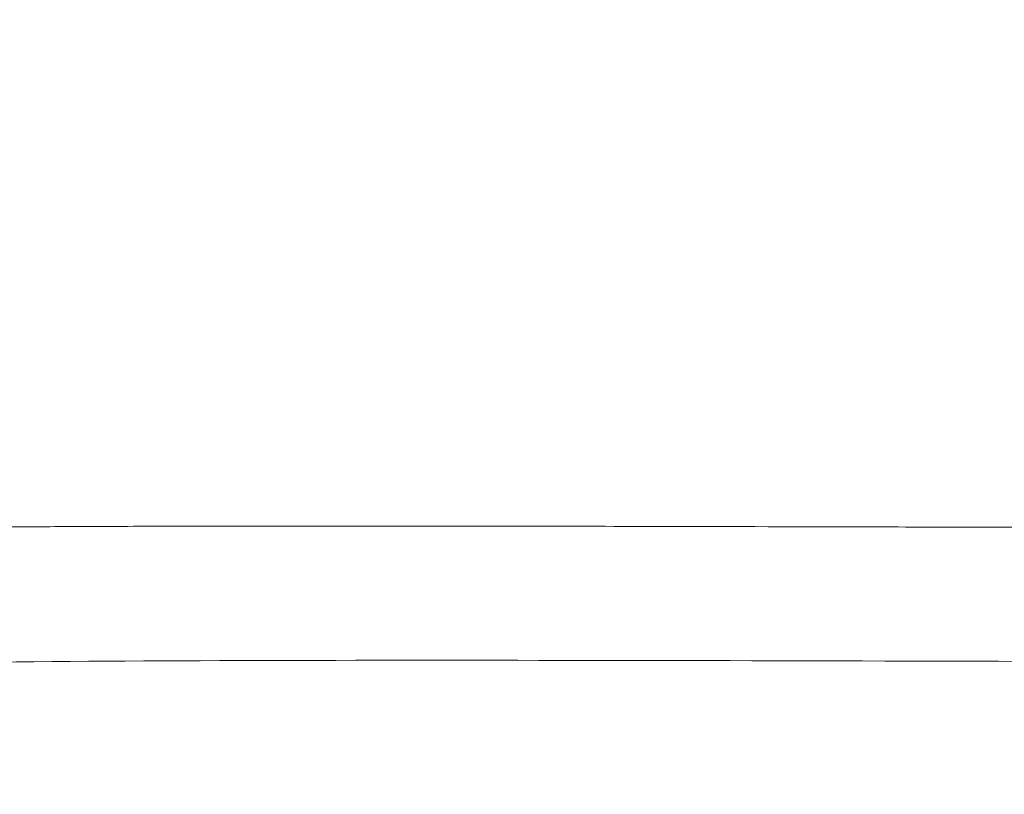
# Model space of a CAD drawing. Units: inches. Extents: x 0.3 to 36.8, y 0.2 to 16.9.
# Drawn here: x 8.3 to 8.4, y 13.5 to 13.6 of the extents above; entities that cross this region are included whole.
import ezdxf

# ---------------------------------------------------------------- set-up
doc = ezdxf.new("R2010")
doc.units = ezdxf.units.IN
doc.header["$MEASUREMENT"] = 0
doc.styles.add('SLDTEXTSTYLE0', font='TXT', dxfattribs={"width": 0.75})
doc.dimstyles.new('SLDDIMSTYLE11', dxfattribs={"dimtxt": 0.1666666666666667, "dimasz": 0.2362204724409449, "dimexe": 0, "dimexo": 0.0625, "dimgap": 0.04166666666666666, "dimtad": 1, "dimtoh": 1, "dimdec": 1, "dimlfac": 10, "dimrnd": 1e-09, "dimzin": 12, "dimdsep": 46, "dimtxsty": 'SLDTEXTSTYLE0', "dimsah": 1, "dimcen": 0.09, "dimadec": 0, "dimazin": 0, "dimtfac": 1, "dimtmove": 0, "dimatfit": 3, "dimfxl": 0, "dimtolj": 1, "dimtzin": 12, "dimarcsym": 0})
doc.dimstyles.new('SLDDIMSTYLE4', dxfattribs={"dimtxt": 0.1666666666666667, "dimasz": 0.2362204724409449, "dimexe": 0, "dimexo": 0.0625, "dimgap": 0.04166666666666666, "dimtad": 1, "dimtoh": 1, "dimdec": 1, "dimlfac": 10, "dimrnd": 1e-09, "dimzin": 12, "dimdsep": 46, "dimtxsty": 'SLDTEXTSTYLE0', "dimsah": 1, "dimcen": 0.09, "dimadec": 0, "dimazin": 0, "dimtfac": 1, "dimtmove": 0, "dimatfit": 3, "dimfxl": 0, "dimtolj": 1, "dimtzin": 12, "dimarcsym": 0})

# ---------------------------------------------------------------- blocks, each defined once
blk = doc.blocks.new('*D27')
at = {"color": 7, "linetype": 'Continuous', "lineweight": 0}
for q in [(10.5871593541602, 14.20685945693472), (8.401254823484456, 10.42076174930936)]:
    blk.add_line((10.1621593541602, 13.47073786371795), q, dxfattribs=at)
for points in [[(10.5871593541602, 14.20685945693472), (10.43836317843556, 14.02000306233997), (10.4997350574439, 13.98456999147383)], [(10.1621593541602, 13.47073786371795), (10.31095552988485, 13.6575942583127), (10.2495836508765, 13.69302732917884)]]:
    blk.add_solid(points, dxfattribs=at)
at = {"color": 7, "linetype": 'Continuous', "lineweight": 0, "char_height": 0.1666666666666667, "attachment_point": 1, "rotation": 60.000000000000135, "style": 'SLDTEXTSTYLE0'}
for s, insert in [('"', (8.33697921921691, 11.2669593517275)), ('8.5', (8.18312612830782, 11.00047798137144)), ('216mm', (8.254908513418941, 10.59546581038147)), ('%%c', (8.057411136246293, 10.78273320951464))]:
    blk.add_mtext(s, dxfattribs=dict(at, insert=insert))
blk = doc.blocks.new('*D28')
at = {"color": 7, "linetype": 'Continuous', "lineweight": 0}
for q in [(10.6009335241399, 14.06507283030603), (7.026140589869124, 10.49027989603532)]:
    blk.add_line((10.14838518418051, 13.61252449034664), q, dxfattribs=at)
for points in [[(10.6009335241399, 14.06507283030603), (10.4088454615341, 13.92309469707566), (10.45895539090953, 13.87298476770023)], [(10.14838518418051, 13.61252449034664), (10.3404732467863, 13.75450262357701), (10.29036331741088, 13.80461255295243)]]:
    blk.add_solid(points, dxfattribs=at)
at = {"color": 7, "linetype": 'Continuous', "lineweight": 0, "char_height": 0.1666666666666667, "attachment_point": 1, "rotation": 45.00000000000008, "style": 'SLDTEXTSTYLE0'}
for s, insert in [('"', (7.182890206438679, 11.3244567375688)), ('6.4', (6.965309078662022, 11.10687560979215)), ('163mm', (6.929820674962961, 10.69708524550189)), ('%%c', (6.787521227150024, 10.92908774531668))]:
    blk.add_mtext(s, dxfattribs=dict(at, insert=insert))
blk = doc.blocks.new('*D29')
at = {"color": 7, "linetype": 'Continuous', "lineweight": 0}
for q in [(10.55115800151326, 13.96157173344312), (6.065281372732577, 10.84118034462704)]:
    blk.add_line((10.19816070680714, 13.71602558720955), q, dxfattribs=at)
blk.add_solid([(10.19816070680714, 13.71602558720955), (9.984008051629798, 13.61022268369683), (10.02447527953865, 13.55204697132995)], dxfattribs=at)
at = {"color": 7, "linetype": 'Continuous', "lineweight": 0, "char_height": 0.1666666666666667, "attachment_point": 1, "rotation": 34.8226089605993, "style": 'SLDTEXTSTYLE0'}
for s, insert in [('"', (6.366902673295074, 11.63461795984643)), ('4.3', (6.114299301792359, 11.45890617585177)), ('109mm', (6.006960826985745, 11.06183436712137)), ('%%c', (5.90789440049667, 11.31533019728601))]:
    blk.add_mtext(s, dxfattribs=dict(at, insert=insert))

msp = doc.modelspace()

# ---------------------------------------------------------------- linework, layer by layer
at = {"color": 7, "linetype": 'Continuous', "lineweight": 15}
for points, knots in [([(8.286094293227105, 13.54963061813227), (8.287030672611046, 13.54964014072833), (8.288921438303479, 13.54965936904351), (8.291826556831394, 13.54968447372568), (8.294818260687391, 13.5497072219152), (8.2979013993624, 13.54972730857324), (8.301076986174994, 13.54974481742356), (8.304347179684747, 13.5497597262932), (8.30771393393457, 13.54977203759847), (8.314073257110556, 13.54978988753245), (8.324185080523637, 13.54979994766507), (8.337263233281815, 13.5497884539098), (8.352068898732588, 13.54975783963529), (8.365247058135843, 13.54972681451133), (8.377474935513705, 13.54969831847752), (8.386088967832384, 13.54967969049387), (8.393495100873837, 13.54966458054442), (8.398061310356507, 13.54965650862257), (8.400115131236758, 13.54965287797845)], [0, 0, 0, 0, 0.02928702762325468, 0.05913725570337666, 0.08955056660112319, 0.1205268387577095, 0.1520659494609209, 0.1841677779101402, 0.2168322086034369, 0.2500591350706635, 0.3670927765752964, 0.5000734031695818, 0.6014422951246546, 0.7500478772527859, 0.8282147593001818, 0.8959289434335198, 0.9531902095562941, 1, 1, 1, 1]), ([(8.434275347405777, 13.54204923206776), (8.4337312014018, 13.54129082521483), (8.432643544525979, 13.53977489672832), (8.431006672270358, 13.53754618706393), (8.42936739730751, 13.53535224566193), (8.427725520306764, 13.53319621038985), (8.426081445231018, 13.53107724667139), (8.42443541613504, 13.52899558323145), (8.42278771912055, 13.52695116219164), (8.421138628247752, 13.52494400015632), (8.419488419934117, 13.52297409163772), (8.417837369019031, 13.52104143491604), (8.41618574976909, 13.51914602513824), (8.414533835408944, 13.51728785627435), (8.412881898600745, 13.51546692040578), (8.411230209590952, 13.51368320889551), (8.409579042713094, 13.51193670875939), (8.407928651839118, 13.51022741638228), (8.40581012663993, 13.50807955406813), (8.403214276825574, 13.5055288637188), (8.400133009411636, 13.50262602239003), (8.397029508961417, 13.49982762564069), (8.39390525471647, 13.49713668391689), (8.390761254887463, 13.49455705165407), (8.38759873319184, 13.49209168302939), (8.384419285617788, 13.48974793984991), (8.381223490004446, 13.48751687734427), (8.379092625558236, 13.48614460220949), (8.378023471705777, 13.48545606791554)], [0, 0, 0, 0, 0.02967981922054977, 0.05932499588799731, 0.08893608357591119, 0.11851317265182, 0.148056323887447, 0.1775655696864668, 0.2070409153884736, 0.2364823406502435, 0.2658898009057772, 0.2952632289060679, 0.324602536339795, 0.3539076155359521, 0.3831783412494398, 0.4124145725305079, 0.4416161546791136, 0.4707829212848427, 0.4999146963535782, 0.5538758359549808, 0.6082363197820418, 0.6629948875943449, 0.7181565033237218, 0.7737227348569399, 0.8296918641642067, 0.8860622014864687, 0.942832104389353, 1, 1, 1, 1]), ([(8.641883184474866, 13.54046491421914), (8.64128732351827, 13.53911380380748), (8.640096901779387, 13.53641453112001), (8.638292004155385, 13.53239974849217), (8.63647601328058, 13.52841552658499), (8.634647813404326, 13.52446393380746), (8.632808241903634, 13.52054434981082), (8.630957608920173, 13.5166568711449), (8.62909635976902, 13.51280140173589), (8.627224898250136, 13.50897789571654), (8.625343632892555, 13.5051862923934), (8.623452963932424, 13.50142652576455), (8.621553269285975, 13.49769852209481), (8.61964491005047, 13.49400219889109), (8.617728242839917, 13.49033746754743), (8.615803619956944, 13.48670423906399), (8.613871390055278, 13.48310242390052), (8.611931897977547, 13.47953193195445), (8.609985484905412, 13.47599267291761), (8.608032488033842, 13.47248455490254), (8.606073241832274, 13.46900748959083), (8.604108073452066, 13.46556137310022), (8.599084177013019, 13.45685521546114), (8.591002421095038, 13.44338567098734), (8.579815792492484, 13.42587527317002), (8.568811563178524, 13.40963984134916), (8.553966648109702, 13.38893193389691), (8.534867468734346, 13.36447658308751), (8.511194996829518, 13.3374971154871), (8.487505172297222, 13.31364735681137), (8.464392246926515, 13.29328995574714), (8.441204000086959, 13.27567518794697), (8.418268161343613, 13.26118463721212), (8.395495461948393, 13.2499258219331), (8.373917568236958, 13.24230726650655), (8.353233187336173, 13.23820079958325), (8.33624150702073, 13.23780369399879), (8.323746509003328, 13.23949057796118), (8.316094143805055, 13.24132636986595), (8.310735436929466, 13.24302118636018), (8.307406603960873, 13.24428039148213), (8.304623540928768, 13.24544524204918), (8.302419790195595, 13.24643718780062), (8.300025642929613, 13.24760299739178), (8.298640505546924, 13.24832850681212), (8.29802023991899, 13.24865339051088)], [0, 0, 0, 0, 0.006090753091868796, 0.01216821610220572, 0.01823241237809467, 0.02428335837839863, 0.03032106393399927, 0.03634553250304668, 0.042356761421234, 0.04835474214707114, 0.05433946050215838, 0.06031089928431731, 0.06626906745030517, 0.07221399083054843, 0.078145690468682, 0.08406418234311003, 0.08996947755474079, 0.09586158251114975, 0.1017404991071374, 0.1076062249017294, 0.113458753291593, 0.1192980736809089, 0.1251241716476925, 0.1580148304509797, 0.1898070266540806, 0.2205012829806589, 0.2500967141933633, 0.3121940325100328, 0.375002327700916, 0.43878640917113, 0.4999239575156382, 0.5586994362752945, 0.6249192626837606, 0.6874269351947381, 0.7499393777474321, 0.8124568250875459, 0.8749817299060727, 0.9120831537785139, 0.9374940529764296, 0.9540855283213725, 0.9687669740754858, 0.9733600987567271, 0.9843926500770493, 0.9930110162202477, 0.9999999999999999, 0.9999999999999999, 0.9999999999999999, 0.9999999999999999]), ([(8.303047303500541, 13.43961090150797), (8.30262966775761, 13.439957671032), (8.301774745075573, 13.44066752677722), (8.300471867792043, 13.44179484311793), (8.299117307489228, 13.44300426177973), (8.297712460844341, 13.44430352777657), (8.29625790141917, 13.44569697194217), (8.294306968297098, 13.44763488132281), (8.291116413269373, 13.45097359869547), (8.287002329149324, 13.4557045784566), (8.282701656492252, 13.46120015386413), (8.279210553214305, 13.46604869058689), (8.27549738793225, 13.47154590196773), (8.270264099105832, 13.47989309193064), (8.26376223799478, 13.49157247969141), (8.258121858671359, 13.5031328212153), (8.254282577479861, 13.51168688444759), (8.251820508586539, 13.51743680112322), (8.249528233596388, 13.52303217195344), (8.247401888036327, 13.52844897865758), (8.245433307983458, 13.53365231330406), (8.244189219996994, 13.53709890020204), (8.243587539953321, 13.53876577792922)], [0, 0, 0, 0, 0.01871565049925972, 0.03831193663785961, 0.05878803249159872, 0.08014345572925258, 0.1023781226640296, 0.1254924067378973, 0.1701143325965495, 0.2508274776865635, 0.3194438651360534, 0.3760105082623379, 0.4199995479196312, 0.5010059868325563, 0.6355249642001497, 0.7506080899048677, 0.7981915579591962, 0.8433696009981928, 0.8861394629962033, 0.9265004223031642, 0.964453294622427, 1, 1, 1, 1]), ([(8.294009577324708, 13.53833776726809), (8.309879631811574, 13.53850595148993), (8.32730559658038, 13.53852064618051), (8.365190798441702, 13.53846286859661), (8.385650257711067, 13.5383978757083), (8.40758038002337, 13.53836089030439)], [0, 0, 0, 0, 0.5, 0.5, 1, 1, 1, 1]), ([(8.29400957732471, 13.28673387640983), (8.298736704500204, 13.28441063448143), (8.303631851583436, 13.28265787237157), (8.31373125302347, 13.28020788298809), (8.318936152170322, 13.27950528688829), (8.329629443617003, 13.27917662574899), (8.335117942638039, 13.27954853035354), (8.346347350639157, 13.2812950860726), (8.352088974425092, 13.28266439372054), (8.369643740058201, 13.2882347260184), (8.381795558055419, 13.29390739066542), (8.406671099350426, 13.30891565458923), (8.419408629994642, 13.31825777595436), (8.445121976998339, 13.34036188490179), (8.458108160744143, 13.35312365860482), (8.483948064348123, 13.38189165724451), (8.49680467515171, 13.3979027078701), (8.52196251300647, 13.43296490396586), (8.534272628826866, 13.45201249785624), (8.55783618296815, 13.49298689189947), (8.569076101555288, 13.51495812553076), (8.579435552278596, 13.53832187312696)], [0, 0, 0, 0, 0.06249999999999949, 0.06249999999999949, 0.124999999999999, 0.124999999999999, 0.1875000000000002, 0.1875000000000002, 0.2500000000000014, 0.2500000000000014, 0.3750000000000011, 0.3750000000000011, 0.5000000000000009, 0.5000000000000009, 0.6250000000000007, 0.6250000000000007, 0.7500000000000003, 0.7500000000000003, 0.8750000000000001, 0.8750000000000001, 1, 1, 1, 1]), ([(8.29400957732471, 13.38079147713737), (8.30115246780648, 13.37652352198368), (8.308709786262439, 13.3737928321016), (8.32453062284033, 13.37134539565539), (8.332792956164589, 13.37159787601049), (8.349878687482372, 13.37480087699813), (8.358704216688391, 13.37777165979973), (8.376745453297168, 13.38639672988995), (8.385962090282623, 13.39205600178919), (8.404596116246028, 13.40589076796893), (8.414016729627454, 13.4140605460645), (8.43285906721505, 13.43274776956314), (8.442281520467251, 13.44327767743651), (8.470172800533044, 13.47831524089746), (8.488282812183575, 13.50629263397744), (8.504772005758705, 13.538320269213)], [0, 0, 0, 0, 0.1249999999999989, 0.1249999999999989, 0.249999999999999, 0.249999999999999, 0.3749999999999991, 0.3749999999999991, 0.4999999999999991, 0.4999999999999991, 0.6249999999999991, 0.6249999999999991, 0.7499999999999992, 0.7499999999999992, 1, 1, 1, 1]), ([(8.29400957732471, 13.17648625995797), (8.297044393266527, 13.17525646856753), (8.30014437213019, 13.17421843197955), (8.306469666599133, 13.17250339162382), (8.309695125670046, 13.17182648852163), (8.319553294850136, 13.17035570785272), (8.326368105705354, 13.1701136515534), (8.340438853130077, 13.17100638488206), (8.347695633173096, 13.17214905749234), (8.362601046981842, 13.17580132543399), (8.370250373822891, 13.1783055279512), (8.39370647241158, 13.18775229230265), (8.410027693821943, 13.19663345931887), (8.443540429703315, 13.21919699290701), (8.460735103550238, 13.23288866310476), (8.495459936286357, 13.26467032230283), (8.512996370830432, 13.28276920367858), (8.547777596926094, 13.32314196058002), (8.56503131206256, 13.34541452814462), (8.598524612799105, 13.39390963390397), (8.614765477859887, 13.4201569961915), (8.645298917085917, 13.47645560066022), (8.659610220631075, 13.50650793140101), (8.6723855453288, 13.53830001116147)], [0, 0, 0, 0, 0.03124999999999976, 0.03124999999999976, 0.06249999999999953, 0.06249999999999953, 0.1249999999999996, 0.1249999999999996, 0.1874999999999996, 0.1874999999999996, 0.2499999999999996, 0.2499999999999996, 0.3749999999999997, 0.3749999999999997, 0.4999999999999998, 0.4999999999999998, 0.6249999999999998, 0.6249999999999998, 0.7499999999999999, 0.7499999999999999, 0.8749999999999999, 0.8749999999999999, 1, 1, 1, 1]), ([(8.295736386583835, 13.2583504466112), (8.296257459958575, 13.25808516513419), (8.29729457188805, 13.25755716543623), (8.298857125231466, 13.2568076597773), (8.300414836861053, 13.25609430263154), (8.301968476172782, 13.255419788091), (8.303517519003345, 13.2547834036065), (8.306123244293625, 13.25377425374414), (8.309854512346124, 13.25250720041867), (8.316405935004573, 13.25072326654792), (8.324839174364293, 13.24920621127715), (8.33442710430514, 13.24859758540521), (8.343393268236252, 13.24888706844627), (8.354403645229471, 13.25008975602584), (8.36956093026844, 13.25338498893558), (8.389255713679997, 13.260459309988), (8.410658916502312, 13.27113106280185), (8.432640153362227, 13.28497993572089), (8.455040561350653, 13.30192239684096), (8.4776941743416, 13.32186660587215), (8.500431463883062, 13.3446945990337), (8.523070535118698, 13.37031681910702), (8.541703122748615, 13.39395585808923), (8.55634231530312, 13.41417942165282), (8.567175186249202, 13.4300185349283), (8.577799756477612, 13.4464730019434), (8.588229263516324, 13.46360750199516), (8.598380153723472, 13.48132697097028), (8.606288964127202, 13.49603718841032), (8.612075258366215, 13.50731275848204), (8.615891672617945, 13.5149552286739), (8.619634077678509, 13.52266643605904), (8.623307336947422, 13.53043781333328), (8.625699018696318, 13.53568915850288), (8.626892701267899, 13.53831009216564)], [0, 0, 0, 0, 0.006108014206664797, 0.01215701032945089, 0.0181472452341646, 0.0240789834203609, 0.0299524972903865, 0.03576806742833909, 0.05351847644375579, 0.07153857859057422, 0.1073574380063694, 0.143081439930398, 0.1698541882547338, 0.1967430734504448, 0.2503967223535572, 0.3129889545787979, 0.3755729450187932, 0.4381369002339897, 0.5006853129494564, 0.5631992063408501, 0.6256890246257614, 0.6881500918151225, 0.7505809240596583, 0.7818714984858419, 0.8129887195007505, 0.8442767454398102, 0.8753611094613217, 0.9066755013981409, 0.9376990981445936, 0.9502609399124504, 0.9627689193542687, 0.9752260497430767, 0.9876353813944679, 1, 1, 1, 1]), ([(8.368248087142717, 13.5031548988634), (8.368791947578533, 13.50349817176726), (8.36987941006486, 13.50418455448779), (8.371513345108642, 13.50526241171004), (8.373148636775008, 13.50637526625001), (8.374785456641685, 13.50752660163929), (8.376423677114134, 13.5087154849395), (8.378063251040984, 13.50994216598556), (8.379704110062708, 13.51120657787354), (8.38134619177098, 13.51250873826545), (8.38298943269026, 13.51384864320681), (8.384633769196904, 13.515226290626), (8.386279140862166, 13.51664169252176), (8.389021125466117, 13.51906185910741), (8.392858106214202, 13.52262095873425), (8.396963542521318, 13.52670957461804), (8.400240679179968, 13.5301422411178), (8.40269423257279, 13.53279947404711), (8.405141558274511, 13.53552988485596), (8.406767581666461, 13.53741738692005), (8.407580380023179, 13.53836089030603)], [0, 0, 0, 0, 0.04172201898476462, 0.08342421605189343, 0.1251104506911237, 0.1667845868269791, 0.2084504917499728, 0.2501120350428064, 0.291773087503531, 0.3334375200670165, 0.3751092027261878, 0.4167920034545856, 0.4584897871317917, 0.5002064144729927, 0.6252365549984785, 0.750161640349583, 0.8126969863251172, 0.8751729612904146, 0.9376028583355531, 1, 1, 1, 1]), ([(8.305850312818439, 13.47882565010127), (8.302048918970755, 13.48155363100773), (8.298341406159476, 13.48475753311182), (8.291074792000355, 13.49226423638732), (8.287511156968772, 13.4965744579581), (8.277018380155667, 13.51132023098522), (8.270343011692205, 13.52349247781548), (8.264125695453652, 13.5377547544123)], [0, 0, 0, 0, 0.2500000000000014, 0.2500000000000014, 0.5000000000000029, 0.5000000000000029, 1, 1, 1, 1]), ([(8.316354495591849, 13.21959929055374), (8.316875433551994, 13.21940068647511), (8.317963819701845, 13.21898574660697), (8.31968291116411, 13.21838772811395), (8.321557594053044, 13.21778405229044), (8.323592775903963, 13.21718870946262), (8.325791895218218, 13.21661118398437), (8.328159050682997, 13.21606291423855), (8.330698088892207, 13.21555588040079), (8.333846050520243, 13.21503068033915), (8.337724815299731, 13.21454626320354), (8.342788678688121, 13.21417622353775), (8.347458329901297, 13.2141172685561), (8.356959662448785, 13.21446206182799), (8.370817557143399, 13.21649187537028), (8.391272372424423, 13.22295116329302), (8.412062158657037, 13.23266540507062), (8.433420593728657, 13.24557726787265), (8.455373903053182, 13.26154427205178), (8.477961102510088, 13.28073465210336), (8.50132325395157, 13.30340247879093), (8.523931410568775, 13.32808158773532), (8.547079027809225, 13.35622068301495), (8.565402631807311, 13.38099881568557), (8.579966054491441, 13.40233911751494), (8.590385409728698, 13.41835933258318), (8.601843603962406, 13.43699134354554), (8.61098230646872, 13.45284351386882), (8.617540241489305, 13.46476538334654), (8.621273237138197, 13.47170731577861), (8.624965849625147, 13.47873439012996), (8.628616173777944, 13.48584623870143), (8.632222286611336, 13.49304245030117), (8.63578229499093, 13.50032256846035), (8.63929414377305, 13.50768623880994), (8.642756102484974, 13.51513241411774), (8.646164576284754, 13.52266245171323), (8.649522777865485, 13.53026846072483), (8.651713188992288, 13.53540734993112), (8.652808418427231, 13.53797685053892)], [0, 0, 0, 0, 0.005951193559831698, 0.01243371983067236, 0.01944764734861402, 0.02699308780719491, 0.03507019641283136, 0.04367916057496017, 0.05281999084467963, 0.06249243398759303, 0.07732557313848276, 0.09375289729235604, 0.1151384981176466, 0.1250065007410581, 0.1893891791705602, 0.2499813506205344, 0.3149147911211704, 0.3749867871849715, 0.4346164318907316, 0.4999992172198459, 0.5615716724158332, 0.6250338167468936, 0.6833896395284399, 0.7500654783694568, 0.7760451750544366, 0.8055405950409382, 0.8385511730662679, 0.8750776145302028, 0.886433540431502, 0.8977894616003815, 0.9091453477855013, 0.9205012276375851, 0.9318571908146805, 0.943213390085104, 0.9545699824017361, 0.9659269326016605, 0.9772842092014852, 0.9886418570394558, 1, 1, 1, 1]), ([(8.243782057796265, 13.5356193964449), (8.244107495777138, 13.53469791535425), (8.244748938252647, 13.53288166418916), (8.24570639522581, 13.53023383971658), (8.24664156071149, 13.5276902285054), (8.247554349014344, 13.52525106281434), (8.248443867913169, 13.52291341299037), (8.24930948268312, 13.52067522970182), (8.250150541855492, 13.51853431214802), (8.250966445164673, 13.51648857334109), (8.251756624224749, 13.51453597425641), (8.252520545515159, 13.51267454230006), (8.253257707762286, 13.51090236826698), (8.253967640814512, 13.50921760869794), (8.254649904209337, 13.50761848680693), (8.255304085889119, 13.50610329370707), (8.25592980094871, 13.50467038950178), (8.256526690449062, 13.50331820433856), (8.257094420272114, 13.50204523944108), (8.25763268007866, 13.5008500679768), (8.258141182163246, 13.49973133627167), (8.258619660908849, 13.49868776361705), (8.259067870452926, 13.49771814663469), (8.259485588635098, 13.49682134804096), (8.261184053400296, 13.49320065104189), (8.264191140726027, 13.48705056809255), (8.268561448822846, 13.47877127491202), (8.272951129786874, 13.47108096038868), (8.279112342180479, 13.46111271877567), (8.286698800982025, 13.45039611410358), (8.293678677144229, 13.44232139733128), (8.298099563529764, 13.43783619412125), (8.300384086553596, 13.43564815339626), (8.30272054035841, 13.43354342213679), (8.305110243329342, 13.43152708981565), (8.307554375340787, 13.42960337096598), (8.310054647307417, 13.42778043471561), (8.312611127498775, 13.42605122977905), (8.314342571062399, 13.4250040508944), (8.315215589796596, 13.42447604824761)], [0, 0, 0, 0, 0.01600837046018269, 0.03155270552410217, 0.04663261395073065, 0.06124771912235556, 0.07539766297209151, 0.0890821090256692, 0.1023007446556846, 0.115053282639081, 0.1273394621017014, 0.1391590489270655, 0.1505118357004723, 0.1613976412536317, 0.1718163098697706, 0.1817677102039645, 0.1912517339688588, 0.2002682944315366, 0.2088173247632106, 0.2168987762796893, 0.2245126166070744, 0.2316588278038592, 0.238337404467752, 0.2445483518526446, 0.2502916840188161, 0.313954218148437, 0.3769114488652432, 0.4391344299978724, 0.5005192300971297, 0.6351125514001478, 0.7503869044030007, 0.7797824665790855, 0.8096776956894267, 0.8400800842796813, 0.8709976742144945, 0.9024390556021273, 0.9344133639122858, 0.9669302752798111, 1, 1, 1, 1]), ([(8.170895480968088, 13.53476402818704), (8.171127058086096, 13.53335675183171), (8.171590196345367, 13.5305422962105), (8.172297699739081, 13.52634586284216), (8.173014488595228, 13.52216836485676), (8.173741451620035, 13.51801175933248), (8.174478306634406, 13.51387573980286), (8.175225085181216, 13.50976060628583), (8.175981734744365, 13.50566649629727), (8.176748225332414, 13.50159359089751), (8.177524520919038, 13.49754205948033), (8.178310587095934, 13.49351207456747), (8.179106389022058, 13.48950380784412), (8.179911891973186, 13.48551743122137), (8.180727061194641, 13.48155311655151), (8.181551861940758, 13.47761103570431), (8.182386259464314, 13.4736913605466), (8.183230219019348, 13.46979426294778), (8.184083705860427, 13.46591991477834), (8.184946685242808, 13.46206848791027), (8.185819122422442, 13.45824015421695), (8.18670098265589, 13.45443508557337), (8.18759223120056, 13.45065345385525), (8.18849283331392, 13.44689543094249), (8.189402754256323, 13.44316118870633), (8.190321959280572, 13.43945089905732), (8.191250413670767, 13.43576473376624), (8.192188082597353, 13.43210286513289), (8.193134931658314, 13.42846546348862), (8.19409092485811, 13.42485270652324), (8.195056032155774, 13.42126474445179), (8.19603020127385, 13.41770183011145), (8.19747252558455, 13.41251202247664), (8.200366672904348, 13.40238387994995), (8.204424566831031, 13.3890450691841), (8.20904850542322, 13.37496218915947), (8.213267894866291, 13.36287598576937), (8.21748571799076, 13.35149968342333), (8.221330626986127, 13.34176008062171), (8.225822882222909, 13.33094778838872), (8.236337187678663, 13.30721290303051), (8.25159220161792, 13.27931998728062), (8.267682655987198, 13.25762421038334), (8.277545830922554, 13.24672233394344), (8.283535427774819, 13.24084833347383), (8.288531310116028, 13.23646033833247), (8.292344368682693, 13.23341903523087), (8.295341627804333, 13.23119509855933), (8.297904192283863, 13.22940225416168), (8.300593541407574, 13.22763797059533), (8.303412787418443, 13.2259147827241), (8.306365199176847, 13.22424451490337), (8.309454981771951, 13.22264329790409), (8.312684386058866, 13.22111146025937), (8.31489619468015, 13.22019647926028), (8.31602278771874, 13.21973043024768)], [0, 0, 0, 0, 0.008062252376383736, 0.01612394852965943, 0.02418526517229349, 0.03224637815497523, 0.04030746250219231, 0.04836869244798174, 0.05643024147185662, 0.06449228233490088, 0.07255498711600482, 0.08061852724823741, 0.08868307355534703, 0.09674879628837298, 0.1048158651623535, 0.1128844493931209, 0.1209547177341861, 0.1290268385136612, 0.1371009796712589, 0.1451773087953157, 0.1532559931598544, 0.1613371997616451, 0.1694210953573039, 0.1775078465003415, 0.1855976195782306, 0.1936905808494236, 0.2017868964803368, 0.2098867325822736, 0.2179902552483003, 0.2260976305900234, 0.2342090247743053, 0.2423246040598646, 0.2504445348337802, 0.269942095911414, 0.3130162699321701, 0.3464733416332554, 0.3755801481161935, 0.406920847265177, 0.4381304290501474, 0.4572103008676141, 0.5006613491435437, 0.6529291264249919, 0.7504542057767384, 0.7908504939177644, 0.8250359609040563, 0.8531355814687526, 0.8752587667609129, 0.8887182705598263, 0.9027717981240814, 0.9174250620318486, 0.9326852705004023, 0.9485612686865091, 0.9650636811567285, 0.9822050546218015, 1, 1, 1, 1]), ([(8.20700975620247, 13.53485140541806), (8.207289354393493, 13.53365777102405), (8.20784152225872, 13.53130050772136), (8.20867115716243, 13.52784006007007), (8.209487565172026, 13.52449014610208), (8.21029085252296, 13.52125123187051), (8.21108008576182, 13.5181211277009), (8.211854631886338, 13.51509836257242), (8.21261381266115, 13.51218131709832), (8.21335699286464, 13.50936844819327), (8.21408355700766, 13.50665823290393), (8.21479291462341, 13.50404918465775), (8.215484498569483, 13.50153984967884), (8.2161577639913, 13.49912881272978), (8.216812191204221, 13.49681468519062), (8.218833278788471, 13.48975441424459), (8.222823260661567, 13.47650610203598), (8.228888325974767, 13.4583297166144), (8.23538015694944, 13.44091579824181), (8.241632673076946, 13.42577486187417), (8.248130544745802, 13.41148240018091), (8.254969466890554, 13.3979616666987), (8.262205541429744, 13.38521409240349), (8.269206859929238, 13.37422184075767), (8.276555493631362, 13.36399488401081), (8.284327844563308, 13.35458562152877), (8.292231659214488, 13.34653034805038), (8.29833873170566, 13.34133147392366), (8.302480617499459, 13.33821323569953), (8.305135199720054, 13.33635197131397), (8.307823136120485, 13.33460369637953), (8.310545755792186, 13.3329724868477), (8.31330216876831, 13.33144814777358), (8.31516161685816, 13.33053499763265), (8.316094107859085, 13.33007706374703)], [0, 0, 0, 0, 0.01068587942117187, 0.02110313806556457, 0.03125211556633858, 0.04113310522710308, 0.05074635733267942, 0.06009208231852867, 0.06917045380477377, 0.0779816115002376, 0.08652566398178853, 0.0948026913537939, 0.1028127477923157, 0.1105558639782817, 0.1180320494236614, 0.1252412946943899, 0.1793839787124157, 0.2504187095445855, 0.3169704591860843, 0.3755465429047241, 0.4325581779808895, 0.5006212637009545, 0.5631614379770471, 0.6256318028931853, 0.6831155559278803, 0.7505217187267788, 0.8192146469014573, 0.8752874155032072, 0.8957937052135787, 0.9164050116729775, 0.9371262706513195, 0.9579624774507561, 0.9789186846934844, 1, 1, 1, 1]), ([(8.664530125757327, 13.53214992809579), (8.663943773809956, 13.5307512387283), (8.662772740076788, 13.52795784401219), (8.66099674116354, 13.52380136145808), (8.65921021821294, 13.51967686210126), (8.657411983913725, 13.5155860747704), (8.65560286755186, 13.51152822548642), (8.65378315388111, 13.50750320965224), (8.651953266515754, 13.50351074706784), (8.650113589231406, 13.49955060953796), (8.648264493451997, 13.49562259286186), (8.64640634408877, 13.49172650545452), (8.644539503165518, 13.48786215603779), (8.64266432759996, 13.48402935429054), (8.640781169872115, 13.48022790994518), (8.638890377107595, 13.47645763431265), (8.636992295798143, 13.47271833810361), (8.635087262091119, 13.46900985621371), (8.63317558150564, 13.46533208241505), (8.631257563141109, 13.46168490894324), (8.62933351110668, 13.45806822954557), (8.62740372575819, 13.4544819364507), (8.625468503239688, 13.45092592117632), (8.623528135947277, 13.44740007377511), (8.6215829113718, 13.44390428521151), (8.61963312069615, 13.44043843170422), (8.617679052861966, 13.43700238531556), (8.615720992273188, 13.43359601835317), (8.613759219425704, 13.43021920224689), (8.611794010777649, 13.42687180785915), (8.609825638823793, 13.42355370541569), (8.607854372115463, 13.42026476453753), (8.605880475294631, 13.41700485424635), (8.603904209124986, 13.413773842975), (8.601925830520418, 13.41057159858429), (8.599945592586327, 13.40739798834941), (8.597963744611823, 13.40425287906106), (8.595980532244296, 13.40113613669979), (8.59399619530995, 13.39804762508872), (8.592010955887751, 13.39498717989863), (8.590024998256071, 13.39195463012497), (8.588038480697177, 13.38894977953402), (8.586051573841884, 13.38597245545211), (8.58406452909153, 13.38302259085393), (8.58207771040806, 13.38010017515418), (8.58009153500602, 13.37720530050336), (8.57810633849943, 13.37433793017597), (8.572699714249817, 13.36659863628286), (8.563825747619829, 13.35430154314926), (8.551414806876267, 13.33801586799634), (8.538968607476233, 13.3225426359848), (8.522889142486433, 13.30360767255726), (8.50189605934325, 13.2807864881149), (8.480905313026359, 13.26049666822306), (8.463639002373455, 13.24539367064512), (8.45123757652557, 13.23527704216692), (8.438943307580717, 13.22598479341558), (8.422458445697917, 13.21453674061593), (8.402600258231537, 13.20267614125283), (8.379591003999977, 13.1920168512937), (8.357769705771554, 13.18505034215049), (8.339871574617954, 13.18236699992872), (8.32656665928894, 13.18235540933821), (8.318497937227534, 13.18320534724047), (8.31262523434912, 13.18431426808523), (8.308601496307784, 13.18532185127414), (8.30517922709517, 13.18636047348338), (8.302205158670091, 13.18738163275519), (8.300198854234496, 13.18819575915185), (8.299166242064585, 13.18861477672971)], [0, 0, 0, 0, 0.00575417819234994, 0.01149196621606368, 0.01721358336695237, 0.0229192388012585, 0.02860913178812576, 0.03428345195973689, 0.03994237955899583, 0.04558608214366996, 0.05121470029243124, 0.05682836136303105, 0.06242718593584218, 0.06801128800460239, 0.07358077516068232, 0.0791357487744131, 0.08467630405671484, 0.09020251746967023, 0.0957144366443614, 0.1012121035619301, 0.1066955574701881, 0.1121648349737208, 0.1176199701217307, 0.1230609944936349, 0.1284879372562864, 0.1339008249312646, 0.1392996813027882, 0.1446845275608998, 0.1500553823947895, 0.1554122620831603, 0.1607551805822099, 0.1660841496112543, 0.1713991787360469, 0.1767002754497983, 0.1819874452519594, 0.1872606917247972, 0.1925200166077821, 0.1977654198698462, 0.2029968997795439, 0.2082144662260708, 0.2134182372455172, 0.2186083815124752, 0.2237850630836559, 0.228948272476319, 0.2340975578933661, 0.2392324041460204, 0.2443523284800858, 0.2494574567162715, 0.2809696590204911, 0.3123102059366324, 0.3434964863073518, 0.3745244670761681, 0.4325132715781398, 0.4996777495445602, 0.5309382984406953, 0.5622808442455112, 0.5935622151218493, 0.6248761251817583, 0.6896247707781269, 0.7500248565485205, 0.8125663240473346, 0.875076827313358, 0.910174941803099, 0.9375632422420531, 0.9534910320621649, 0.9687888537406872, 0.9785275192007981, 0.9889484643516382, 1, 1, 1, 1]), ([(8.571389923567455, 13.53198230887817), (8.570822127810702, 13.53076724864209), (8.569687050269682, 13.52833822805053), (8.567967795876074, 13.5247280627842), (8.566237696135971, 13.52114435411591), (8.56449572677091, 13.5175892277885), (8.56274245713923, 13.5140619036535), (8.560977997627061, 13.51056231631554), (8.559202546892857, 13.50709013535832), (8.5574162849838, 13.50364511513508), (8.555619505317408, 13.50022717560737), (8.55381262416883, 13.49683640271486), (8.551996108085374, 13.49347299432831), (8.550170250163307, 13.49013683404015), (8.548335103404611, 13.4868274482529), (8.546490519473126, 13.48354398962273), (8.544636297554783, 13.48028551651264), (8.542772241338978, 13.47705109619124), (8.540898140509746, 13.47383977763612), (8.536651826652582, 13.46665310179876), (8.530063586144346, 13.45588965802307), (8.52114648623573, 13.44211334548344), (8.512441154292938, 13.42936209152206), (8.50060383068798, 13.41288741202246), (8.485466661276934, 13.39344946341764), (8.466954982128138, 13.37220321379915), (8.448619564994237, 13.35350888471675), (8.431654117596487, 13.33827938456221), (8.416019932085906, 13.3259574747848), (8.399261945842184, 13.3144318763287), (8.380490519105187, 13.30396244991058), (8.364063255034752, 13.2975338553043), (8.351961239352951, 13.29434049777866), (8.343273163722788, 13.29273294121712), (8.335368317969817, 13.29201693947658), (8.327781763217395, 13.29203882083348), (8.320827310355321, 13.29268481891399), (8.314891889757407, 13.29387075235421), (8.31036517512607, 13.29515689715581), (8.307412597513961, 13.29614931340965), (8.304653456490364, 13.29722234027812), (8.302078656855977, 13.29834688805398), (8.300441544642474, 13.29916870320169), (8.299647163377122, 13.29956747522937)], [0, 0, 0, 0, 0.006964297176341967, 0.01392229022465398, 0.02087438343710242, 0.02782097186741707, 0.03476244679717624, 0.04169934960006832, 0.04863239324055806, 0.05556228965177248, 0.06248939051070298, 0.06941320834811363, 0.07633312607790155, 0.08324883992512748, 0.09016177851672075, 0.09707394422795966, 0.1039873273568756, 0.1109039051825325, 0.1178256414845744, 0.1247544738205113, 0.1577511805997219, 0.1896211999499075, 0.2203124339671442, 0.2497801404386866, 0.3134167257644451, 0.3764376617352772, 0.4387598010500011, 0.5000399049583538, 0.5499596046071619, 0.6001771211972626, 0.6752389248662182, 0.7502717728601291, 0.7813808830064242, 0.8127867991833532, 0.8509413969589485, 0.8752360413141439, 0.9050390735804099, 0.9376556412626564, 0.9514819887981857, 0.9646291747338835, 0.977097105998935, 0.9888867545139911, 0.9999999999999999, 0.9999999999999999, 0.9999999999999999, 0.9999999999999999]), ([(8.495657977897796, 13.5313985279056), (8.495094139050902, 13.53037887165733), (8.493966509751818, 13.52833964667863), (8.492263301175518, 13.52531775849806), (8.490551938642517, 13.52232322927828), (8.488831837385835, 13.51935880065734), (8.487103515863025, 13.51642387509358), (8.485367194982198, 13.5135187442313), (8.483623163266367, 13.51064345643863), (8.481871663478596, 13.50779815289198), (8.48011294018358, 13.50498294250759), (8.478347236053867, 13.50219794023682), (8.47657479290887, 13.49944325606529), (8.47479585966185, 13.49671901481486), (8.47301066026983, 13.49402528920845), (8.470150810919499, 13.48977348056584), (8.465912204192385, 13.48364659593417), (8.459975730994095, 13.47544433465156), (8.453117316990971, 13.46645693116492), (8.44354837704911, 13.45466271231336), (8.432234506430447, 13.44197070402804), (8.419070016566568, 13.42884022103537), (8.406376490874868, 13.4176551767389), (8.39169391775214, 13.40648862604185), (8.37587108547651, 13.39679932729654), (8.359259923477076, 13.38962563570884), (8.34692788288851, 13.38651918534818), (8.338039556567379, 13.3854068975171), (8.331899102448356, 13.38511138243779), (8.326097157564307, 13.38537656907836), (8.320511688445656, 13.38614038355939), (8.315431274801671, 13.38730674124294), (8.311058719076437, 13.38878180218063), (8.307685656574566, 13.39020315616547), (8.30516413532356, 13.39141605893542), (8.302651303897154, 13.3927671676625), (8.301001240532553, 13.3937883973318), (8.300171775357429, 13.39430175606981)], [0, 0, 0, 0, 0.008934219927824207, 0.01786767302494331, 0.02680039013032269, 0.0357323950169748, 0.04466370462354368, 0.0535943294257821, 0.06252430926589883, 0.07145376112928609, 0.08038280826341725, 0.08931156850789958, 0.09824015436976108, 0.1071686731008145, 0.1160972267770352, 0.1250259123799762, 0.1499370117219966, 0.1790889067832856, 0.2124888314288922, 0.2501500251219973, 0.3178949866156831, 0.3753318347877145, 0.4391386337623899, 0.5005143565230942, 0.5880884150197554, 0.6714674109851676, 0.7505576875294325, 0.7795343475501124, 0.8130412708084584, 0.8499537320573571, 0.8754420800459449, 0.9073492991240537, 0.9377492555369732, 0.9530585731220975, 0.9685367430030625, 0.9841838340667092, 1, 1, 1, 1]), ([(8.314482407933289, 13.20500242477068), (8.320134521332493, 13.20281657654467), (8.326000917541542, 13.20126303223851), (8.338125250140267, 13.19934057083524), (8.344370920245627, 13.1989871246613), (8.357224155816938, 13.19950575868244), (8.363831972257843, 13.20037752042084), (8.37737394639653, 13.20334173063057), (8.384306268278175, 13.20543142132888), (8.405526241092966, 13.21346125423376), (8.420237707442116, 13.22115911284466), (8.450459721327023, 13.2409344514462), (8.465967085197342, 13.25301650552394), (8.49740004355339, 13.28127557291698), (8.513327086189875, 13.29745288832924), (8.545056375424236, 13.33369398101595), (8.56086583861847, 13.35375533522864), (8.59177193368582, 13.39758549399309), (8.60687659457826, 13.42135094691005), (8.635599744940329, 13.47247843414773), (8.64921825747167, 13.49983813863738), (8.661621511393927, 13.52888789647073)], [0, 0, 0, 0, 0.06249999999999954, 0.06249999999999954, 0.1249999999999998, 0.1249999999999998, 0.1875000000000001, 0.1875000000000001, 0.2500000000000003, 0.2500000000000003, 0.3750000000000002, 0.3750000000000002, 0.5000000000000001, 0.5000000000000001, 0.6250000000000001, 0.6250000000000001, 0.75, 0.75, 0.875, 0.875, 1, 1, 1, 1]), ([(8.258405982437473, 13.52829258468738), (8.258739362487033, 13.52752428899315), (8.259402125173859, 13.52599690989754), (8.2603994467422, 13.52375838909039), (8.261391048508672, 13.52157491703952), (8.262377221636248, 13.51944834381837), (8.263357432912597, 13.51737704969969), (8.264331381307139, 13.51536032243439), (8.26529871940669, 13.51339720791366), (8.266259126777044, 13.51148680904166), (8.267212290413358, 13.50962821889541), (8.268158062857253, 13.50782036346864), (8.270569386294987, 13.50330140906891), (8.274621377460498, 13.49619701305718), (8.280157914754032, 13.48762411749388), (8.286090941582613, 13.47954148205789), (8.291079611967513, 13.47369672844614), (8.295271329915838, 13.46937752674858), (8.298049691250517, 13.46673668008714), (8.300552703417134, 13.464531008548), (8.30277192979107, 13.46269662675811), (8.304165174322558, 13.46163087339022), (8.304810402864108, 13.46113731000226)], [0, 0, 0, 0, 0.02415696025309634, 0.04802426511151701, 0.07160187163507688, 0.09488978295348269, 0.1178880431363516, 0.1405967322705828, 0.1630159617494383, 0.1851458697768208, 0.20698664379689, 0.2285385701463865, 0.2498018399636937, 0.3709584959147819, 0.499444654624048, 0.6099720950725357, 0.748927913529553, 0.8113488483101793, 0.8676443624264166, 0.9178375011478567, 0.9619495443144194, 1, 1, 1, 1]), ([(8.31378359481823, 13.31556985960905), (8.313787209398745, 13.31556811501019), (8.313800861944765, 13.31556152552737), (8.313831250154697, 13.31554727697162), (8.313881005038665, 13.3155238524921), (8.313950278522121, 13.31549143992684), (8.314039014056055, 13.31545002841072), (8.314147253129352, 13.31539971901662), (8.314275001384578, 13.31534058710927), (8.314422281644712, 13.31527273994389), (8.314589114658634, 13.31519629497267), (8.314775525923768, 13.3151113873919), (8.314981543627017, 13.315018167714), (8.315207199462613, 13.31491680265867), (8.315452528530246, 13.31480747498103), (8.315717569535225, 13.3146903836426), (8.316002364907796, 13.31456574388422), (8.316306960960933, 13.31443378733825), (8.31663140805033, 13.31429476213847), (8.316975760747848, 13.31414893304026), (8.317340078025094, 13.31399658154753), (8.31772442344824, 13.31383800604755), (8.31812886538371, 13.31367352195329), (8.318553477214971, 13.31350346185345), (8.318998337570266, 13.3133281756702), (8.319463530561443, 13.3131480308245), (8.319949146033776, 13.31296341240927), (8.320455279826826, 13.31277472337006), (8.320982034046379, 13.31258238469355), (8.321529517347361, 13.3123868356037), (8.322097845227868, 13.31218853376553), (8.322687140334184, 13.31198795549671), (8.323297532776879, 13.31178559598674), (8.323929160457965, 13.31158196952386), (8.32458216940907, 13.31137760972962), (8.325256714140687, 13.31117306980117), (8.325952958002585, 13.31096892276121), (8.326671073554776, 13.31076576171552), (8.327411242951584, 13.31056420011856), (8.328173658328836, 13.31036487204536), (8.328958522233075, 13.31016843247608), (8.329766047941721, 13.3099755575691), (8.330596460260209, 13.30978694501581), (8.331449994525144, 13.30960331411619), (8.332326902606015, 13.30942540697235), (8.333227432712631, 13.30925398523964), (8.334151924122711, 13.30908984168834), (8.335100412715526, 13.3089337427886), (8.336073085335155, 13.30878648579082), (8.33707015300923, 13.3086488985953), (8.338091813913767, 13.30852182867375), (8.339138270845359, 13.30840614503612), (8.340209727487414, 13.30830273772483), (8.341306389248377, 13.30821251821051), (8.342428462832023, 13.30813641954379), (8.34357615615415, 13.30807539657959), (8.344749678159726, 13.30803042618671), (8.345949238663543, 13.30800250746662), (8.34717504818054, 13.3079926619747), (8.348427317754856, 13.30800193394703), (8.34970625878604, 13.30803139052711), (8.351012082849321, 13.30808212201183), (8.352345001524439, 13.30815524204389), (8.353705226176668, 13.30825188802868), (8.355092967905929, 13.30837322071231), (8.3565084368385, 13.30852042698669), (8.357951852446414, 13.30869471141122), (8.359423466227833, 13.30889733875362), (8.360923755012637, 13.30912916832358), (8.36245290780005, 13.30939141338257), (8.36401111939743, 13.30968524589292), (8.36559856211763, 13.31001186739801), (8.367215406509978, 13.31037249131479), (8.36886181648644, 13.31076834788459), (8.370537950215951, 13.31120068272427), (8.372243959432774, 13.31167075712842), (8.37397998917344, 13.31217984789178), (8.37574617738788, 13.31272924725832), (8.377542654587426, 13.31332026284697), (8.379369543443573, 13.31395421753489), (8.381226958519317, 13.31463244953178), (8.383115008660187, 13.31535631293222), (8.385033809660376, 13.31612718480796), (8.386983480605354, 13.31694580290902), (8.388964121634087, 13.31781348377509), (8.3909758201552, 13.3187314348958), (8.393018652561965, 13.31970089650121), (8.395092685703633, 13.32072310328969), (8.397197976208162, 13.32179929441403), (8.39933457020046, 13.32293071019058), (8.401502502795376, 13.32411859248006), (8.403701798070081, 13.32536418384525), (8.4059324672921, 13.32666872785312), (8.408194513817165, 13.32803346601638), (8.41048793346861, 13.3294596601413), (8.412812792038569, 13.33094855653692), (8.41516909772617, 13.33250147224127), (8.417556797006881, 13.33411973863698), (8.419975818400761, 13.33580467669224), (8.422426072478578, 13.33755761089712), (8.424907454765558, 13.33937986723951), (8.427419844369007, 13.34127277329126), (8.429963103763827, 13.34323765771514), (8.432537078256768, 13.34527584992483), (8.435141595532848, 13.34738867969832), (8.437776465170785, 13.34957747680019), (8.440441478170973, 13.35184357059303), (8.443136406435974, 13.35418828966123), (8.445861002402122, 13.35661296137351), (8.448614998078478, 13.35911891165835), (8.451398106305742, 13.36170746395659), (8.454210050501928, 13.36437997634885), (8.457050606362593, 13.36713785256036), (8.459919377217405, 13.36998259464801), (8.462815869834337, 13.37291569022149), (8.465739516539738, 13.37593857698297), (8.468689714282021, 13.3790526949766), (8.471665827132737, 13.382259485669), (8.474667184763554, 13.38556039191134), (8.477693081910367, 13.38895685764106), (8.480742777564672, 13.39245032735776), (8.483815494217195, 13.39604224676622), (8.486910432713707, 13.39973407749766), (8.49002680953266, 13.40352735890475), (8.493163862215235, 13.40742337366997), (8.496320676987898, 13.4114235597032), (8.499496244033208, 13.41552923318563), (8.502689499309263, 13.41974170391718), (8.505899335852227, 13.42406227085662), (8.509124627245926, 13.42849226632044), (8.512364310294176, 13.43303315173534), (8.515617284831645, 13.43768639821556), (8.518882287198855, 13.44245350392148), (8.522157916014818, 13.44733580057561), (8.525442693321274, 13.45233460651251), (8.528735123513997, 13.45745121466137), (8.532033589949648, 13.46268707978304), (8.535336994580076, 13.46804353774771), (8.538643680147686, 13.47352222481555), (8.541951394470951, 13.479124886125), (8.545257866411752, 13.48485310987941), (8.548560700800982, 13.4907085207376), (8.551857462893883, 13.49669267298432), (8.555145499767843, 13.50280738784645), (8.558422587583856, 13.50905353578764), (8.561684482638734, 13.51543565558405), (8.564932258317265, 13.52194742157923), (8.567068192188819, 13.52638038019387), (8.568139947487877, 13.52860472194388)], [0, 0, 0, 0, 5.281996320449597e-05, 0.0001995050256009987, 0.0004400561135996098, 0.0007744728992167334, 0.001202751799214119, 0.001724887048760836, 0.00234087793545342, 0.003050720850209951, 0.003854411518967487, 0.004751945126510507, 0.005743316328127216, 0.006828519263119453, 0.008007547570434304, 0.00928039440670176, 0.01064705246694548, 0.01210751400832449, 0.01366177087724374, 0.01530981454022746, 0.01705163611899257, 0.01888722643016873, 0.02081657603018857, 0.02283967526587815, 0.02495651433133779, 0.02716708333175244, 0.02947137235479726, 0.03186937155037677, 0.03436107121945824, 0.0369464619128503, 0.03962553454078162, 0.04239828049424609, 0.0452646917790944, 0.04822476116393786, 0.05127848234298679, 0.05442585011500968, 0.0576668605796716, 0.06100151135257191, 0.06442980180039973, 0.06795173329764223, 0.07156730950644641, 0.07527653668122111, 0.07907942399972326, 0.08297598392241182, 0.08696623258194777, 0.09105019020483095, 0.09522789271618694, 0.09949953395997153, 0.1038651702739596, 0.1083247927232724, 0.1128783900780552, 0.1175259487728678, 0.1222674528772971, 0.1271028840788823, 0.1320322216795069, 0.1370554426064666, 0.142172521439479, 0.1473834304549872, 0.1526881396891489, 0.1580866170209997, 0.1635788282773445, 0.1691647373609922, 0.174844306404051, 0.1806174959480733, 0.1864842651529136, 0.1924445720362737, 0.1984983737459658, 0.2046457341954309, 0.210887096294422, 0.2172224921270444, 0.2236518936059363, 0.2301752688079456, 0.2367925818402067, 0.2435037927137139, 0.2503088572256143, 0.2572077268515756, 0.2642003486495713, 0.2712866651766211, 0.278466614420022, 0.2857401297447413, 0.2931071398587298, 0.3005675687980092, 0.3081213736172249, 0.3157686418425485, 0.3235093860880572, 0.3313436050427329, 0.3392712921974999, 0.3472924353117655, 0.3554070158676227, 0.363615008512677, 0.3719163804925721, 0.3803110910743216, 0.3887990909616582, 0.3973803217036795, 0.4060547162228335, 0.4148224299494264, 0.4236836253922132, 0.4326383170663068, 0.4416865159171844, 0.4508282290472102, 0.4600634594503744, 0.4693922057569793, 0.4788144619900613, 0.4883302173354958, 0.497939455927747, 0.5076421566533782, 0.5174382929744942, 0.5273278327744345, 0.5373107382280927, 0.5473869656993664, 0.55755646566837, 0.5678191826911229, 0.5781754595229308, 0.5886258168552588, 0.5991702223489948, 0.6098086385099393, 0.6205410271263203, 0.631367349897929, 0.6422875691411088, 0.6533016485739962, 0.6644095541866615, 0.6756112552009229, 0.6869067251247275, 0.6982961135315711, 0.7097799969923346, 0.7213582724337091, 0.7330307632315552, 0.7447972899220965, 0.7566576715212951, 0.7686117269818193, 0.780659594401924, 0.7928022288445845, 0.8050395383445867, 0.8173713368335795, 0.829797450018634, 0.8423177182511943, 0.8549319998607363, 0.8676409694423209, 0.8804453208309267, 0.8933450754549551, 0.9063403097489008, 0.9194311616442766, 0.9326178374563144, 0.9459006191782096, 0.9592798753055327, 0.972756298889095, 0.9863298291110556, 1, 1, 1, 1]), ([(8.31536200986935, 13.40827404553112), (8.316912915370619, 13.40743770566193), (8.318467750092339, 13.40665816396076), (8.321621549209695, 13.40524712018602), (8.323214568693052, 13.40460976708476), (8.328040217304403, 13.4028987665369), (8.3313185953956, 13.40202538161576), (8.341313025008608, 13.40016673188632), (8.348193816870351, 13.39995100768628), (8.36941641706913, 13.40261466378454), (8.384333588044452, 13.40882312412915), (8.407278026715765, 13.42433180214075), (8.415021945926814, 13.43053085583172), (8.430600915338449, 13.44489585360933), (8.438442899454495, 13.45305930781862), (8.454060279496776, 13.47129487595235), (8.461833053362728, 13.48136489977571), (8.477118691960834, 13.50333571668868), (8.484634195012859, 13.51524005297216), (8.491915815541187, 13.52801074867753)], [0, 0, 0, 0, 0.03125000000000018, 0.03125000000000018, 0.06250000000000036, 0.06250000000000036, 0.1250000000000008, 0.1250000000000008, 0.2500000000000003, 0.2500000000000003, 0.4999999999999993, 0.4999999999999993, 0.6249999999999994, 0.6249999999999994, 0.7499999999999997, 0.7499999999999997, 0.8749999999999998, 0.8749999999999998, 1, 1, 1, 1])]:
    msp.add_open_spline(points, degree=3, knots=knots, dxfattribs=at)

# ---------------------------------------------------------------- dimensions: what is measured, and where the dimension line sits
at = {"color": 7, "linetype": 'Continuous', "lineweight": 0}
for p1, p2, text, dimstyle, picture, middle in [((10.1621593541602, 13.47073786371795), (10.5871593541602, 14.20685945693472), '<>"\\P216mm', 'SLDDIMSTYLE4', '*D27', (8.624018470645959, 10.80659941606345)), ((10.14838518418051, 13.61252449034664), (10.6009335241399, 14.06507283030603), '<>"\\P163mm', 'SLDDIMSTYLE4', '*D28', (7.342460109897283, 10.80659941606345)), ((10.55115800151327, 13.96157173344312), (10.19816070680714, 13.71602558720955), '<>"\\P109mm', 'SLDDIMSTYLE11', '*D29', (6.433227190704353, 11.09712485548949))]:
    dim = msp.add_diameter_dim_2p(p1=p1, p2=p2, text=text, dimstyle=dimstyle, dxfattribs=at)
    dim.commit()
    dim.dimension.update_dxf_attribs({"geometry": picture, "text_midpoint": middle, "dimtype": 163})

doc.saveas('drawing.dxf')
